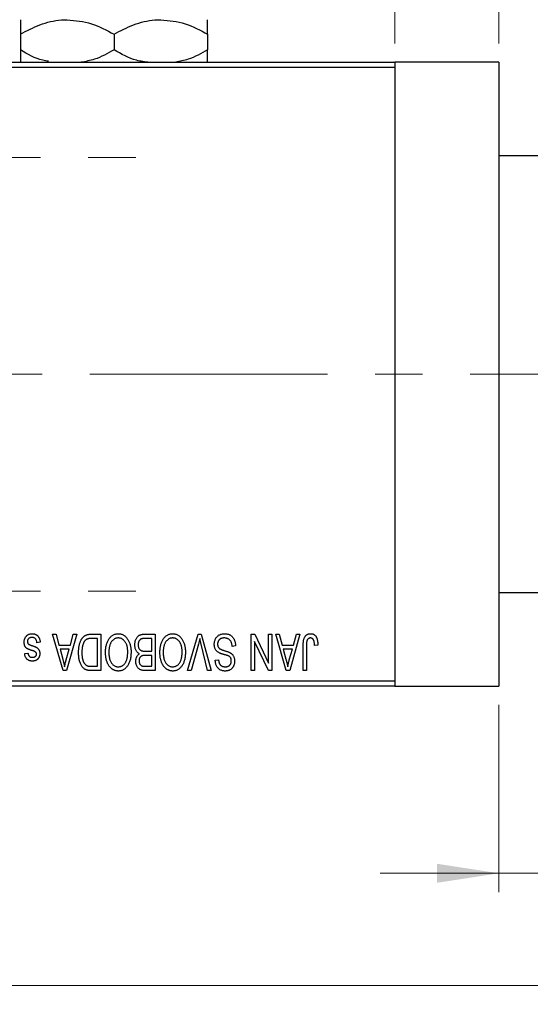
# Model space of a CAD drawing. Units: millimetres. Extents: x 15 to 436, y 5 to 292.
# Drawn here: x 223 to 250, y 200 to 252 of the extents above; entities that cross this region are included whole.
import ezdxf

# ---------------------------------------------------------------- set-up
doc = ezdxf.new("R2010")
doc.units = ezdxf.units.MM
doc.linetypes.add('CENTERX2', pattern=[20.32, 12.7, -2.54, 2.54, -2.54])
doc.styles.add('SLDTEXTSTYLE0', font='TXT', dxfattribs={"width": 0.75})
doc.dimstyles.new('SLDDIMSTYLE0', dxfattribs={"dimtxt": 3.5, "dimasz": 3.302, "dimexe": 0, "dimexo": 0.0625, "dimgap": 0.875, "dimtad": 1, "dimdec": 0, "dimlfac": 1.8, "dimrnd": 1e-09, "dimzin": 12, "dimdsep": 46, "dimtxsty": 'SLDTEXTSTYLE0', "dimsah": 1, "dimcen": 0.09, "dimadec": 0, "dimazin": 3, "dimtfac": 1, "dimtdec": 0, "dimtmove": 0, "dimatfit": 0, "dimfxl": 1, "dimfrac": 2, "dimtolj": 1, "dimtzin": 12, "dimarcsym": 0})
doc.dimstyles.new('SLDDIMSTYLE1', dxfattribs={"dimtxt": 3.5, "dimasz": 3.302, "dimexe": 0, "dimexo": 0.0625, "dimgap": 0.875, "dimtad": 1, "dimdec": 0, "dimlfac": 1.8, "dimrnd": 1e-09, "dimzin": 12, "dimdsep": 46, "dimtxsty": 'SLDTEXTSTYLE0', "dimsah": 1, "dimcen": 0.09, "dimadec": 0, "dimazin": 3, "dimtfac": 1, "dimtdec": 0, "dimtofl": 0, "dimtmove": 0, "dimatfit": 3, "dimfxl": 1, "dimfrac": 2, "dimtolj": 1, "dimtzin": 12, "dimarcsym": 0})

# ---------------------------------------------------------------- blocks, each defined once
blk = doc.blocks.new('_D')
at = {"color": 7, "linetype": 'Continuous', "lineweight": 0}
for p, q in [((262.607, 235.282), (262.607, 205.838)), ((248.718, 215.838), (248.718, 205.838)), ((248.718, 206.838), (242.368, 206.838)), ((248.718, 206.838), (262.607, 206.838)), ((262.607, 206.838), (268.957, 206.838))]:
    blk.add_line(p, q, dxfattribs=at)
at = {"color": 7, "linetype": 'Continuous', "lineweight": 18}
for points in [[(248.718, 206.838), (245.416, 207.346), (245.416, 206.33)], [(262.607, 206.838), (265.909, 206.33), (265.909, 207.346)]]:
    blk.add_solid(points, dxfattribs=at)
at = {"color": 7, "linetype": 'Continuous', "lineweight": 18, "insert": (253.076, 211.35), "char_height": 3.5, "attachment_point": 1, "style": 'SLDTEXTSTYLE0'}
blk.add_mtext('25', dxfattribs=at)
blk = doc.blocks.new('_D_1')
at = {"color": 7, "linetype": 'Continuous', "lineweight": 0}
for p, q in [((219.273, 251.171), (219.273, 265.06)), ((243.162, 251.171), (243.162, 265.06)), ((219.273, 264.06), (243.162, 264.06))]:
    blk.add_line(p, q, dxfattribs=at)
at = {"color": 7, "linetype": 'Continuous', "lineweight": 18}
for points in [[(219.273, 264.06), (222.575, 263.552), (222.575, 264.568)], [(243.162, 264.06), (239.86, 264.568), (239.86, 263.552)]]:
    blk.add_solid(points, dxfattribs=at)
at = {"color": 7, "linetype": 'Continuous', "lineweight": 18, "insert": (228.632, 268.572), "char_height": 3.5, "attachment_point": 1, "style": 'SLDTEXTSTYLE0'}
blk.add_mtext('43', dxfattribs=at)
blk = doc.blocks.new('_D_2')
at = {"color": 7, "linetype": 'Continuous', "lineweight": 0}
for p, q in [((262.607, 235.282), (262.607, 199.838)), ((72.607, 215.838), (72.607, 199.838)), ((262.607, 200.838), (72.607, 200.838))]:
    blk.add_line(p, q, dxfattribs=at)
at = {"color": 7, "linetype": 'Continuous', "lineweight": 18}
for points in [[(72.607, 200.838), (75.909, 200.33), (75.909, 201.346)], [(262.607, 200.838), (259.305, 201.346), (259.305, 200.33)]]:
    blk.add_solid(points, dxfattribs=at)
at = {"color": 7, "linetype": 'Continuous', "lineweight": 18, "insert": (163.727, 205.35), "char_height": 3.5, "attachment_point": 1, "style": 'SLDTEXTSTYLE0'}
blk.add_mtext('342', dxfattribs=at)
blk = doc.blocks.new('_D_4')
at = {"color": 7, "linetype": 'Continuous', "lineweight": 0}
for p, q in [((243.162, 251.171), (243.162, 265.06)), ((248.718, 251.171), (248.718, 265.06)), ((243.162, 264.06), (236.812, 264.06)), ((248.718, 264.06), (243.162, 264.06)), ((248.718, 264.06), (261.533, 264.06))]:
    blk.add_line(p, q, dxfattribs=at)
at = {"color": 7, "linetype": 'Continuous', "lineweight": 18}
for points in [[(243.162, 264.06), (239.86, 264.568), (239.86, 263.552)], [(248.718, 264.06), (252.02, 263.552), (252.02, 264.568)]]:
    blk.add_solid(points, dxfattribs=at)
at = {"color": 7, "linetype": 'Continuous', "lineweight": 18, "insert": (256.361, 268.572), "char_height": 3.5, "attachment_point": 1, "style": 'SLDTEXTSTYLE0'}
blk.add_mtext('10', dxfattribs=at)
blk = doc.blocks.new('_D_7')
at = {"color": 7, "linetype": 'Continuous', "lineweight": 0}
for p, q in [((248.718, 251.171), (248.718, 271.06)), ((255.384, 245.893), (255.384, 271.06)), ((248.718, 270.06), (242.368, 270.06)), ((255.384, 270.06), (248.718, 270.06)), ((255.384, 270.06), (268.2, 270.06))]:
    blk.add_line(p, q, dxfattribs=at)
at = {"color": 7, "linetype": 'Continuous', "lineweight": 18}
for points in [[(248.718, 270.06), (245.416, 270.568), (245.416, 269.552)], [(255.384, 270.06), (258.686, 269.552), (258.686, 270.568)]]:
    blk.add_solid(points, dxfattribs=at)
at = {"color": 7, "linetype": 'Continuous', "lineweight": 18, "insert": (263.027, 274.572), "char_height": 3.5, "attachment_point": 1, "style": 'SLDTEXTSTYLE0'}
blk.add_mtext('12', dxfattribs=at)

msp = doc.modelspace()

# ---------------------------------------------------------------- linework, layer by layer
at = {"color": 7, "linetype": 'Continuous', "lineweight": 25}
for p, q in [((223.1622, 251.6754), (223.1622, 250.8335)), ((228.1622, 251.6754), (228.1622, 250.8335)), ((233.1622, 251.6754), (233.1622, 250.8335)), ((219.2733, 250.1711), (243.1622, 250.1711)), ((248.7178, 250.1711), (243.1622, 250.1711)), ((243.1622, 250.1711), (243.1622, 249.8933)), ((248.7178, 250.1711), (248.7178, 216.8378)), ((243.1622, 249.8933), (219.2733, 249.8933)), ((243.1622, 249.8933), (243.1622, 217.1156)), ((255.1067, 245.1711), (248.7178, 245.1711)), ((248.7178, 221.8378), (255.1067, 221.8378)), ((224.8794, 219.6156), (225.0644, 219.6156)), ((225.4436, 217.6711), (224.8794, 219.6156)), ((225.0644, 219.6156), (225.2175, 219.0347)), ((226.1673, 219.6156), (225.6295, 217.6711)), ((225.8291, 219.0347), (225.9818, 219.6156)), ((225.9818, 219.6156), (226.1673, 219.6156)), ((226.9371, 219.6156), (227.4552, 219.6156)), ((227.4552, 219.6156), (227.4552, 217.6711)), ((229.8115, 219.6156), (230.3592, 219.6156)), ((230.3592, 219.6156), (230.3592, 217.6711)), ((232.0933, 217.6711), (232.6485, 219.6156)), ((232.6485, 219.6156), (232.8213, 219.6156)), ((232.8213, 219.6156), (233.3453, 217.6711)), ((235.4855, 219.6156), (235.6752, 219.6156)), ((235.4855, 217.6711), (235.4855, 219.6156)), ((235.6752, 219.6156), (236.4198, 218.0594)), ((236.4198, 218.0594), (236.4198, 219.6156)), ((236.4198, 219.6156), (236.5966, 219.6156)), ((236.5966, 219.6156), (236.5966, 217.6711)), ((236.7986, 219.6156), (236.9836, 219.6156)), ((237.3628, 217.6711), (236.7986, 219.6156)), ((236.9836, 219.6156), (237.1367, 219.0347)), ((238.0865, 219.6156), (237.5487, 217.6711)), ((237.7483, 219.0347), (237.901, 219.6156)), ((237.901, 219.6156), (238.0865, 219.6156)), ((224.2228, 219.1863), (224.0461, 219.161)), ((225.2175, 219.0347), (225.8291, 219.0347)), ((227.2784, 219.3883), (226.9604, 219.3883)), ((227.2784, 217.8984), (227.2784, 219.3883)), ((230.1824, 219.3883), (229.8076, 219.3883)), ((230.1824, 218.7065), (230.1824, 219.3883)), ((232.6686, 219.0817), (232.2784, 217.6711)), ((233.1622, 217.6711), (232.8154, 219.0817)), ((234.6521, 218.9842), (234.4754, 218.959)), ((235.6622, 219.2301), (235.6622, 217.6711)), ((236.408, 217.6711), (235.6622, 219.2301)), ((237.1367, 219.0347), (237.7483, 219.0347)), ((238.2632, 217.6711), (238.2632, 218.991)), ((238.44, 219.0063), (238.44, 217.6711)), ((239.0461, 219.0347), (238.8693, 219.0095)), ((223.3895, 218.5802), (223.5663, 218.6055)), ((225.2775, 218.8075), (225.4239, 218.2732)), ((225.7695, 218.8075), (225.2775, 218.8075)), ((225.6046, 218.2417), (225.7695, 218.8075)), ((229.8336, 218.7065), (230.1824, 218.7065)), ((230.1824, 218.4792), (229.8506, 218.4792)), ((230.1824, 217.8984), (230.1824, 218.4792)), ((237.1967, 218.8075), (237.3431, 218.2732)), ((237.6887, 218.8075), (237.1967, 218.8075)), ((237.5238, 218.2417), (237.6887, 218.8075)), ((226.9655, 217.8984), (227.2784, 217.8984)), ((229.8747, 217.8984), (230.1824, 217.8984)), ((233.5663, 218.2267), (233.743, 218.2519)), ((225.6295, 217.6711), (225.4436, 217.6711)), ((227.4552, 217.6711), (226.9596, 217.6711)), ((230.3592, 217.6711), (229.8099, 217.6711)), ((232.2784, 217.6711), (232.0933, 217.6711)), ((233.3453, 217.6711), (233.1622, 217.6711)), ((235.6622, 217.6711), (235.4855, 217.6711)), ((236.5966, 217.6711), (236.408, 217.6711)), ((237.5487, 217.6711), (237.3628, 217.6711)), ((238.44, 217.6711), (238.2632, 217.6711)), ((219.2733, 217.1156), (243.1622, 217.1156)), ((243.1622, 216.8378), (219.2733, 216.8378)), ((243.1622, 217.1156), (243.1622, 216.8378)), ((243.1622, 216.8378), (248.7178, 216.8378))]:
    msp.add_line(p, q, dxfattribs=at)
at = {"color": 7, "linetype": 'CENTERX2', "lineweight": 18}
for p, q in [((64.2178, 245.0878), (229.3289, 245.0878)), ((259.8844, 233.5044), (112.2733, 233.5044)), ((64.2178, 221.9211), (229.3289, 221.9211))]:
    msp.add_line(p, q, dxfattribs=at)
at = {"color": 7, "linetype": 'Continuous', "lineweight": 25}
for points, knots in [([(223.1622, 251.6754), (223.5045, 251.8561), (224.2008, 252.2236), (225.0641, 252.433), (225.5575, 252.4461), (225.6622, 252.4489)], [0, 0, 0, 0, 0.4323849, 0.8795535, 1, 1, 1, 1]), ([(223.1622, 252.4489), (223.1622, 252.4488), (223.1622, 252.447), (223.1622, 252.3482), (223.1622, 252.0441), (223.1622, 251.7788), (223.1622, 251.6754)], [0, 0, 0, 0, 0.0238687, 0.3850318, 0.7603059, 1, 1, 1, 1]), ([(225.6622, 252.4489), (226.1021, 252.4042), (226.9748, 252.3154), (227.7685, 251.8876), (228.1622, 251.6754)], [0, 0, 0, 0, 0.5039997, 1, 1, 1, 1]), ([(228.1622, 251.6754), (228.5045, 251.8561), (229.2008, 252.2236), (230.0641, 252.433), (230.5575, 252.4461), (230.6622, 252.4489)], [0, 0, 0, 0, 0.4323849, 0.8795535, 1, 1, 1, 1]), ([(230.6622, 252.4489), (231.1021, 252.4042), (231.9748, 252.3154), (232.7685, 251.8876), (233.1622, 251.6754)], [0, 0, 0, 0, 0.5039997, 1, 1, 1, 1]), ([(233.1622, 251.6754), (233.1622, 251.7992), (233.1622, 252.0716), (233.1622, 252.3786), (233.1622, 252.4252), (233.1622, 252.4489)], [0, 0, 0, 0, 0.29070237, 0.63973585, 1, 1, 1, 1]), ([(224.6556, 250.2307), (224.5574, 250.2448), (224.0305, 250.3208), (223.5518, 250.6035), (223.1622, 250.8335)], [0, 0, 0, 0, 0.1863314, 1, 1, 1, 1]), ([(223.1622, 250.8335), (223.1622, 250.7126), (223.1622, 250.4466), (223.1622, 250.2099), (223.1622, 250.1724), (223.1622, 250.1711)], [0, 0, 0, 0, 0.445585, 0.9805792, 1, 1, 1, 1]), ([(228.1622, 250.8335), (227.8213, 250.6429), (227.2594, 250.3288), (226.6447, 250.2156), (226.4029, 250.1711)], [0, 0, 0, 0, 0.6066593, 1, 1, 1, 1]), ([(230.049, 250.164), (229.8178, 250.1922), (229.1557, 250.2732), (228.5539, 250.6126), (228.1622, 250.8335)], [0, 0, 0, 0, 0.3492255, 1, 1, 1, 1]), ([(233.1622, 250.8335), (232.8215, 250.6422), (232.2763, 250.3361), (231.6799, 250.225), (231.4561, 250.1833)], [0, 0, 0, 0, 0.6249005, 1, 1, 1, 1]), ([(233.1622, 250.1711), (233.1622, 250.1771), (233.1622, 250.2242), (233.1622, 250.4723), (233.1622, 250.7322), (233.1622, 250.8335)], [0, 0, 0, 0, 0.0822773, 0.6423022, 1, 1, 1, 1]), ([(223.3642, 219.1839), (223.3647, 219.2005), (223.3656, 219.2331), (223.3705, 219.2808), (223.3797, 219.326), (223.3923, 219.3686), (223.4081, 219.4091), (223.4278, 219.4469), (223.4513, 219.4823), (223.4781, 219.515), (223.508, 219.5446), (223.5409, 219.5703), (223.5763, 219.5923), (223.6143, 219.61), (223.6549, 219.624), (223.6982, 219.6337), (223.744, 219.6397), (223.7755, 219.6404), (223.7916, 219.6408)], [0, 0, 0, 0, 0.0704753, 0.13849, 0.203487, 0.2664408, 0.3271541, 0.3876484, 0.4473266, 0.5072946, 0.5669701, 0.6258897, 0.6843624, 0.7436177, 0.803887, 0.8663876, 0.9317584, 1, 1, 1, 1]), ([(223.7793, 219.4388), (223.7614, 219.4381), (223.7272, 219.4367), (223.6789, 219.4252), (223.6368, 219.4059), (223.6021, 219.3781), (223.5747, 219.3448), (223.5549, 219.3068), (223.5432, 219.2644), (223.5417, 219.2347), (223.541, 219.2194)], [0, 0, 0, 0, 0.1472807, 0.2806153, 0.4047813, 0.5247085, 0.6421144, 0.7566027, 0.8742518, 1, 1, 1, 1]), ([(224.0461, 219.161), (224.043, 219.1831), (224.0372, 219.2249), (224.0194, 219.2825), (223.9951, 219.3313), (223.9633, 219.3709), (223.9254, 219.4015), (223.8819, 219.4238), (223.8322, 219.4364), (223.7974, 219.438), (223.7793, 219.4388)], [0, 0, 0, 0, 0.1555424, 0.2941248, 0.4190131, 0.5346399, 0.6456767, 0.7570058, 0.8737509, 1, 1, 1, 1]), ([(223.7916, 219.6408), (223.8067, 219.6406), (223.8362, 219.6402), (223.8792, 219.6342), (223.9199, 219.626), (223.9579, 219.613), (223.9939, 219.5974), (224.0269, 219.5775), (224.0579, 219.5544), (224.0861, 219.5275), (224.1121, 219.4972), (224.1351, 219.4631), (224.1565, 219.4259), (224.1741, 219.3846), (224.1907, 219.3402), (224.2037, 219.2921), (224.215, 219.2405), (224.2202, 219.2047), (224.2228, 219.1863)], [0, 0, 0, 0, 0.0650583, 0.1266305, 0.1861785, 0.2433912, 0.2990749, 0.3543437, 0.4088467, 0.4648396, 0.5213807, 0.580346, 0.6413576, 0.7056523, 0.7730847, 0.8446899, 0.9198751, 1, 1, 1, 1]), ([(226.2683, 218.6327), (226.2684, 218.6596), (226.2687, 218.7127), (226.2734, 218.7906), (226.2799, 218.8655), (226.2893, 218.9371), (226.3016, 219.0057), (226.3164, 219.0711), (226.3342, 219.1334), (226.3547, 219.1923), (226.377, 219.2478), (226.4011, 219.2992), (226.4268, 219.3464), (226.4539, 219.3895), (226.4827, 219.4284), (226.5133, 219.4627), (226.5448, 219.4936), (226.5787, 219.5197), (226.6147, 219.5425), (226.653, 219.5622), (226.6939, 219.5789), (226.7375, 219.5922), (226.7836, 219.6029), (226.8324, 219.6103), (226.8839, 219.6146), (226.9191, 219.6152), (226.9371, 219.6156)], [0, 0, 0, 0, 0.0600147, 0.1180632, 0.1736112, 0.2273481, 0.2787958, 0.3286447, 0.3764528, 0.4229248, 0.4674438, 0.5094789, 0.5491707, 0.5869331, 0.622704, 0.6567129, 0.6892157, 0.7207171, 0.7519014, 0.7838458, 0.8164066, 0.8501091, 0.8852579, 0.9216898, 0.9598798, 1, 1, 1, 1]), ([(227.8833, 219.3437), (227.8995, 219.3672), (227.931, 219.4131), (227.9855, 219.4736), (228.0432, 219.5256), (228.1052, 219.5678), (228.171, 219.6005), (228.2404, 219.624), (228.3137, 219.6381), (228.3639, 219.6399), (228.3895, 219.6408)], [0, 0, 0, 0, 0.1394697, 0.271444, 0.397067, 0.5182664, 0.6366687, 0.7547356, 0.8750957, 1, 1, 1, 1]), ([(228.3907, 219.4135), (228.3731, 219.4129), (228.3385, 219.4117), (228.2875, 219.4024), (228.2388, 219.3869), (228.192, 219.3656), (228.1483, 219.3369), (228.106, 219.3032), (228.0661, 219.2631), (228.0286, 219.2169), (227.9947, 219.1648), (227.9651, 219.1067), (227.9398, 219.0429), (227.9194, 218.9733), (227.9038, 218.8979), (227.8924, 218.8168), (227.8858, 218.73), (227.8849, 218.6702), (227.8844, 218.6394)], [0, 0, 0, 0, 0.050918, 0.1006168, 0.1499277, 0.1991718, 0.249526, 0.3014494, 0.3560342, 0.4136289, 0.4738344, 0.5365596, 0.602769, 0.6729018, 0.7471022, 0.8262232, 0.9105472, 1, 1, 1, 1]), ([(228.3895, 219.6408), (228.4152, 219.6399), (228.4657, 219.6382), (228.5395, 219.6237), (228.6092, 219.5992), (228.6754, 219.566), (228.7373, 219.5223), (228.7952, 219.4693), (228.8493, 219.4069), (228.8807, 219.36), (228.8969, 219.3358)], [0, 0, 0, 0, 0.1242933, 0.2441976, 0.3621021, 0.4804623, 0.6015356, 0.7271827, 0.8593297, 1, 1, 1, 1]), ([(228.8945, 218.6721), (228.8941, 218.7007), (228.8932, 218.7563), (228.8865, 218.8372), (228.8752, 218.9132), (228.859, 218.9841), (228.8386, 219.0504), (228.8134, 219.1118), (228.7834, 219.168), (228.749, 219.2191), (228.7113, 219.2644), (228.6718, 219.3046), (228.6296, 219.3376), (228.5861, 219.3659), (228.54, 219.3873), (228.4919, 219.4022), (228.442, 219.4117), (228.408, 219.4129), (228.3907, 219.4135)], [0, 0, 0, 0, 0.0857831, 0.1670694, 0.2438012, 0.3163671, 0.3854844, 0.4517505, 0.515395, 0.5768805, 0.6363811, 0.6922655, 0.7457104, 0.7972333, 0.8477956, 0.8979127, 0.9481373, 1, 1, 1, 1]), ([(229.2733, 219.0446), (229.274, 219.0736), (229.2753, 219.1299), (229.2879, 219.2115), (229.3082, 219.2877), (229.3365, 219.3578), (229.3713, 219.4208), (229.4126, 219.4749), (229.4591, 219.5203), (229.503, 219.5503), (229.5413, 219.5692), (229.5723, 219.5819), (229.6062, 219.592), (229.6423, 219.6007), (229.681, 219.6075), (229.7223, 219.6119), (229.7661, 219.6154), (229.7961, 219.6155), (229.8115, 219.6156)], [0, 0, 0, 0, 0.0968193, 0.1879688, 0.2754195, 0.3598337, 0.4399412, 0.5152098, 0.5867202, 0.6563463, 0.6917362, 0.7292083, 0.7682863, 0.809873, 0.8531674, 0.8996294, 0.9485553, 1, 1, 1, 1]), ([(230.7873, 219.3437), (230.8035, 219.3672), (230.835, 219.4131), (230.8896, 219.4736), (230.9473, 219.5256), (231.0093, 219.5678), (231.075, 219.6005), (231.1444, 219.624), (231.2177, 219.6381), (231.268, 219.6399), (231.2935, 219.6408)], [0, 0, 0, 0, 0.1394697, 0.271444, 0.397067, 0.5182664, 0.6366687, 0.7547356, 0.8750957, 1, 1, 1, 1]), ([(231.2947, 219.4135), (231.2772, 219.4129), (231.2425, 219.4117), (231.1916, 219.4024), (231.1429, 219.3869), (231.0961, 219.3656), (231.0523, 219.3369), (231.01, 219.3032), (230.9702, 219.2631), (230.9327, 219.2169), (230.8988, 219.1648), (230.8691, 219.1067), (230.8438, 219.0429), (230.8235, 218.9733), (230.8079, 218.8979), (230.7965, 218.8168), (230.7899, 218.73), (230.789, 218.6702), (230.7885, 218.6394)], [0, 0, 0, 0, 0.050918, 0.1006168, 0.1499277, 0.1991718, 0.249526, 0.3014494, 0.3560342, 0.4136289, 0.4738344, 0.5365596, 0.602769, 0.6729018, 0.7471022, 0.8262232, 0.9105472, 1, 1, 1, 1]), ([(231.2935, 219.6408), (231.3192, 219.6399), (231.3698, 219.6382), (231.4436, 219.6237), (231.5132, 219.5992), (231.5794, 219.566), (231.6413, 219.5223), (231.6992, 219.4693), (231.7533, 219.4069), (231.7847, 219.36), (231.801, 219.3358)], [0, 0, 0, 0, 0.1242933, 0.2441976, 0.3621021, 0.4804623, 0.6015356, 0.7271827, 0.8593297, 1, 1, 1, 1]), ([(231.7986, 218.6721), (231.7981, 218.7007), (231.7972, 218.7563), (231.7905, 218.8372), (231.7793, 218.9132), (231.763, 218.9841), (231.7427, 219.0504), (231.7175, 219.1118), (231.6874, 219.168), (231.653, 219.2191), (231.6153, 219.2644), (231.5759, 219.3046), (231.5336, 219.3376), (231.4901, 219.3659), (231.444, 219.3873), (231.3959, 219.4022), (231.346, 219.4117), (231.312, 219.4129), (231.2947, 219.4135)], [0, 0, 0, 0, 0.0857831, 0.1670694, 0.2438012, 0.3163671, 0.3854844, 0.4517505, 0.515395, 0.5768805, 0.6363811, 0.6922655, 0.7457104, 0.7972333, 0.8477956, 0.8979127, 0.9481373, 1, 1, 1, 1]), ([(233.5158, 219.077), (233.5166, 219.1032), (233.5182, 219.1549), (233.5314, 219.2307), (233.5538, 219.3026), (233.584, 219.3705), (233.622, 219.4326), (233.6668, 219.4876), (233.7181, 219.5345), (233.7757, 219.5735), (233.8397, 219.6042), (233.9102, 219.6252), (233.9864, 219.6386), (234.0393, 219.64), (234.0666, 219.6408)], [0, 0, 0, 0, 0.08866193, 0.17488873, 0.25917381, 0.34300687, 0.4254834, 0.5048292, 0.5819746, 0.65982987, 0.7392218, 0.82111923, 0.90778442, 1, 1, 1, 1]), ([(234.0508, 219.4135), (234.037, 219.4132), (234.0102, 219.4126), (233.9711, 219.4081), (233.9343, 219.4013), (233.8999, 219.3909), (233.8678, 219.378), (233.8382, 219.362), (233.811, 219.343), (233.7861, 219.3213), (233.764, 219.2973), (233.745, 219.2714), (233.7285, 219.2441), (233.7157, 219.2145), (233.7048, 219.1836), (233.6979, 219.1507), (233.6934, 219.1163), (233.6928, 219.0926), (233.6925, 219.0805)], [0, 0, 0, 0, 0.0750222, 0.1454316, 0.2130639, 0.2778946, 0.3403423, 0.4004015, 0.460414, 0.5201242, 0.5792467, 0.6369378, 0.6942433, 0.7520932, 0.8117009, 0.8716411, 0.9342518, 1, 1, 1, 1]), ([(234.4754, 218.959), (234.4726, 218.9847), (234.4674, 219.0334), (234.4539, 219.1017), (234.4351, 219.1609), (234.4114, 219.2119), (234.383, 219.2565), (234.3485, 219.2952), (234.3092, 219.33), (234.2645, 219.3594), (234.2158, 219.3835), (234.1636, 219.4011), (234.1082, 219.4115), (234.0702, 219.4128), (234.0508, 219.4135)], [0, 0, 0, 0, 0.1115387, 0.2111859, 0.3000556, 0.3790407, 0.4533673, 0.5273876, 0.6022091, 0.6792044, 0.7576573, 0.8361102, 0.9163904, 1, 1, 1, 1]), ([(234.0666, 219.6408), (234.0882, 219.6403), (234.1304, 219.6393), (234.1918, 219.6309), (234.2499, 219.6171), (234.3046, 219.5977), (234.3563, 219.5729), (234.4042, 219.5418), (234.4488, 219.5056), (234.4897, 219.4641), (234.5268, 219.418), (234.5594, 219.3677), (234.5865, 219.3131), (234.6095, 219.2549), (234.6275, 219.1928), (234.6411, 219.1269), (234.6492, 219.0569), (234.6511, 219.0089), (234.6521, 218.9842)], [0, 0, 0, 0, 0.0654269, 0.1277715, 0.1876133, 0.245982, 0.3035616, 0.3609421, 0.4184609, 0.4773661, 0.5371866, 0.5974411, 0.6585815, 0.7215688, 0.7867768, 0.8543149, 0.9253587, 1, 1, 1, 1]), ([(238.2632, 218.991), (238.2635, 219.0196), (238.2639, 219.0748), (238.2693, 219.1542), (238.2768, 219.2271), (238.288, 219.2934), (238.3031, 219.3531), (238.3206, 219.4065), (238.3418, 219.4533), (238.3664, 219.4939), (238.3945, 219.5285), (238.4249, 219.5587), (238.458, 219.5845), (238.4942, 219.6048), (238.5327, 219.6213), (238.574, 219.6326), (238.618, 219.6395), (238.6482, 219.6404), (238.6637, 219.6408)], [0, 0, 0, 0, 0.0994432, 0.1913077, 0.2757215, 0.3534769, 0.424493, 0.4889624, 0.5481481, 0.6021994, 0.6531279, 0.7024716, 0.7502735, 0.7980754, 0.8461053, 0.8953476, 0.9461125, 1, 1, 1, 1]), ([(238.6554, 219.4135), (238.6444, 219.4129), (238.6226, 219.4118), (238.5908, 219.4044), (238.5617, 219.3903), (238.5346, 219.3724), (238.5106, 219.3505), (238.4911, 219.3251), (238.4752, 219.2973), (238.4686, 219.277), (238.4653, 219.2668)], [0, 0, 0, 0, 0.1289478, 0.2532474, 0.3764406, 0.5033026, 0.6299799, 0.752076, 0.8746598, 1, 1, 1, 1]), ([(238.8693, 219.0095), (238.8687, 219.028), (238.8675, 219.0638), (238.863, 219.1149), (238.8575, 219.1616), (238.8511, 219.2039), (238.8425, 219.2415), (238.8322, 219.2744), (238.8211, 219.303), (238.8077, 219.3271), (238.7934, 219.3477), (238.7774, 219.3651), (238.7605, 219.3802), (238.7422, 219.3928), (238.7222, 219.4017), (238.7011, 219.4084), (238.6788, 219.4131), (238.6634, 219.4134), (238.6554, 219.4135)], [0, 0, 0, 0, 0.1092372, 0.2102209, 0.3021973, 0.3860574, 0.4615364, 0.5288594, 0.5889404, 0.6419432, 0.6902629, 0.7362901, 0.7807077, 0.8236438, 0.8662436, 0.909326, 0.9535001, 1, 1, 1, 1]), ([(238.6637, 219.6408), (238.6787, 219.6405), (238.708, 219.64), (238.7503, 219.6329), (238.7898, 219.6225), (238.8261, 219.6073), (238.8596, 219.5879), (238.89, 219.564), (238.9179, 219.5362), (238.933, 219.5145), (238.9407, 219.5035)], [0, 0, 0, 0, 0.1393215, 0.2716012, 0.3968895, 0.5172935, 0.6360268, 0.7552113, 0.8752185, 1, 1, 1, 1]), ([(238.9407, 219.5035), (238.9493, 219.4899), (238.9671, 219.4618), (238.9879, 219.4147), (239.0062, 219.3634), (239.0206, 219.3069), (239.0319, 219.2457), (239.04, 219.1797), (239.0454, 219.1089), (239.0458, 219.06), (239.0461, 219.0347)], [0, 0, 0, 0, 0.0991999, 0.2043291, 0.3160442, 0.434923, 0.5626713, 0.6990278, 0.8444222, 1, 1, 1, 1]), ([(223.762, 218.7483), (223.7445, 218.7541), (223.711, 218.7653), (223.6637, 218.7822), (223.6213, 218.7985), (223.5839, 218.8135), (223.5519, 218.8285), (223.5245, 218.8413), (223.5028, 218.8546), (223.4799, 218.8701), (223.4569, 218.8924), (223.4332, 218.9223), (223.412, 218.956), (223.3948, 218.9942), (223.3809, 219.0362), (223.3713, 219.0821), (223.3653, 219.1318), (223.3646, 219.1661), (223.3642, 219.1839)], [0, 0, 0, 0, 0.08487963, 0.16193971, 0.23121023, 0.29329141, 0.34712493, 0.39362642, 0.4324011, 0.46409703, 0.52054838, 0.57861136, 0.6391668, 0.70300674, 0.77048946, 0.84222475, 0.91833282, 1, 1, 1, 1]), ([(223.541, 219.2194), (223.5414, 219.2063), (223.5422, 219.1814), (223.5512, 219.1465), (223.5653, 219.1158), (223.5794, 219.0993), (223.5864, 219.0912)], [0, 0, 0, 0, 0.28084, 0.5347733, 0.7701835, 1, 1, 1, 1]), ([(223.5864, 219.0912), (223.5895, 219.0885), (223.5966, 219.0822), (223.61, 219.074), (223.6266, 219.0649), (223.6466, 219.0553), (223.6702, 219.0458), (223.6971, 219.0349), (223.7275, 219.024), (223.7491, 219.0168), (223.7604, 219.013)], [0, 0, 0, 0, 0.0642898, 0.1476271, 0.2461687, 0.3603015, 0.4940629, 0.6446252, 0.8132322, 1, 1, 1, 1]), ([(223.7604, 219.013), (223.7768, 219.0074), (223.8085, 218.9966), (223.8538, 218.9805), (223.895, 218.9651), (223.9321, 218.9502), (223.9651, 218.9357), (223.994, 218.9218), (224.019, 218.9091), (224.0463, 218.8922), (224.0761, 218.8698), (224.1077, 218.8393), (224.1346, 218.8042), (224.1571, 218.7653), (224.1753, 218.7231), (224.1885, 218.6777), (224.1958, 218.6294), (224.197, 218.5963), (224.1976, 218.5794)], [0, 0, 0, 0, 0.0775406, 0.1491572, 0.2143107, 0.273785, 0.3276266, 0.3751148, 0.4168327, 0.4526482, 0.5179942, 0.5827052, 0.6479405, 0.7144426, 0.7827618, 0.8523782, 0.9248046, 1, 1, 1, 1]), ([(226.5157, 219.105), (226.51, 219.0881), (226.4984, 219.0539), (226.4843, 219.0005), (226.4721, 218.9448), (226.4623, 218.8864), (226.4544, 218.8259), (226.4489, 218.7627), (226.4458, 218.6972), (226.4453, 218.6525), (226.4451, 218.6299)], [0, 0, 0, 0, 0.11092827, 0.22438029, 0.34322303, 0.46514533, 0.59212288, 0.72263428, 0.85934058, 1, 1, 1, 1]), ([(226.9604, 219.3883), (226.9448, 219.388), (226.9147, 219.3876), (226.8708, 219.3843), (226.8298, 219.3795), (226.7917, 219.3719), (226.7566, 219.3625), (226.7243, 219.3512), (226.695, 219.3372), (226.6682, 219.3214), (226.6439, 219.3029), (226.6212, 219.2822), (226.6, 219.259), (226.5803, 219.2331), (226.5615, 219.205), (226.5446, 219.1741), (226.5293, 219.1405), (226.5203, 219.117), (226.5157, 219.105)], [0, 0, 0, 0, 0.0813359, 0.1580204, 0.2302408, 0.2976741, 0.3611915, 0.4204751, 0.4768817, 0.5306508, 0.5832955, 0.6364607, 0.691573, 0.7480804, 0.8067522, 0.8681253, 0.9325667, 1, 1, 1, 1]), ([(227.7077, 218.6453), (227.7082, 218.6802), (227.7092, 218.7484), (227.7176, 218.8483), (227.7314, 218.9433), (227.75, 219.0335), (227.775, 219.1185), (227.8049, 219.1987), (227.8406, 219.2739), (227.8692, 219.3206), (227.8833, 219.3437)], [0, 0, 0, 0, 0.1432681, 0.2804712, 0.4115502, 0.537473, 0.6585546, 0.7751958, 0.8890505, 1, 1, 1, 1]), ([(228.8969, 219.3358), (228.911, 219.3124), (228.9392, 219.2655), (228.9742, 219.1905), (229.0041, 219.1124), (229.0293, 219.0308), (229.048, 218.9453), (229.0612, 218.8563), (229.0698, 218.7638), (229.0708, 218.701), (229.0713, 218.669)], [0, 0, 0, 0, 0.117432, 0.2349306, 0.3547353, 0.476423, 0.6014158, 0.7299591, 0.8626747, 1, 1, 1, 1]), ([(229.5148, 218.5676), (229.4968, 218.5769), (229.4606, 218.5958), (229.413, 218.6358), (229.3713, 218.6845), (229.336, 218.7419), (229.3075, 218.8073), (229.2878, 218.8803), (229.2752, 218.9601), (229.274, 219.0158), (229.2733, 219.0446)], [0, 0, 0, 0, 0.1075455, 0.2161485, 0.327534, 0.4466741, 0.5723517, 0.7049746, 0.8469542, 1, 1, 1, 1]), ([(229.6245, 219.3638), (229.6108, 219.3575), (229.5839, 219.345), (229.5487, 219.318), (229.5182, 219.2862), (229.4933, 219.2483), (229.4739, 219.2049), (229.4598, 219.1566), (229.4515, 219.103), (229.4506, 219.0657), (229.4501, 219.0462)], [0, 0, 0, 0, 0.1170149, 0.2294406, 0.3422188, 0.4587238, 0.579935, 0.7099407, 0.8485672, 1, 1, 1, 1]), ([(229.4501, 219.0462), (229.4506, 219.0281), (229.4516, 218.9933), (229.4595, 218.9432), (229.4729, 218.8974), (229.4915, 218.8561), (229.5147, 218.8197), (229.542, 218.7885), (229.5725, 218.7619), (229.6082, 218.7407), (229.6511, 218.7244), (229.7031, 218.7143), (229.7651, 218.7076), (229.8097, 218.7069), (229.8336, 218.7065)], [0, 0, 0, 0, 0.0915284, 0.1766506, 0.2566642, 0.3328121, 0.4057347, 0.4747782, 0.5424443, 0.610071, 0.6844174, 0.7737975, 0.8785, 1, 1, 1, 1]), ([(229.8076, 219.3883), (229.7882, 219.388), (229.7523, 219.3874), (229.7022, 219.3834), (229.6601, 219.3761), (229.6356, 219.3676), (229.6245, 219.3638)], [0, 0, 0, 0, 0.31249, 0.5812579, 0.8104818, 1, 1, 1, 1]), ([(230.6117, 218.6453), (230.6122, 218.6802), (230.6132, 218.7484), (230.6216, 218.8483), (230.6355, 218.9433), (230.654, 219.0335), (230.6791, 219.1185), (230.709, 219.1987), (230.7447, 219.2739), (230.7732, 219.3206), (230.7873, 219.3437)], [0, 0, 0, 0, 0.1432681, 0.2804712, 0.4115502, 0.537473, 0.6585546, 0.7751958, 0.8890505, 1, 1, 1, 1]), ([(231.801, 219.3358), (231.8151, 219.3124), (231.8433, 219.2655), (231.8782, 219.1905), (231.9081, 219.1124), (231.9333, 219.0308), (231.952, 218.9453), (231.9652, 218.8563), (231.9739, 218.7638), (231.9749, 218.701), (231.9754, 218.669)], [0, 0, 0, 0, 0.117432, 0.2349306, 0.3547353, 0.476423, 0.6014158, 0.7299591, 0.8626747, 1, 1, 1, 1]), ([(232.7456, 219.3883), (232.7339, 219.338), (232.71, 219.2353), (232.6826, 219.1336), (232.6686, 219.0817)], [0, 0, 0, 0, 0.49015647, 1, 1, 1, 1]), ([(232.8154, 219.0817), (232.8089, 219.1087), (232.7962, 219.1616), (232.7779, 219.2397), (232.7616, 219.315), (232.7508, 219.3642), (232.7456, 219.3883)], [0, 0, 0, 0, 0.2644828, 0.5195526, 0.7649478, 1, 1, 1, 1]), ([(233.7841, 218.6141), (233.7626, 218.6256), (233.7208, 218.6481), (233.6655, 218.6913), (233.6186, 218.7407), (233.5807, 218.7968), (233.5515, 218.8589), (233.5305, 218.9266), (233.5182, 219), (233.5166, 219.0507), (233.5158, 219.077)], [0, 0, 0, 0, 0.1284469, 0.2509512, 0.3695994, 0.487346, 0.6075091, 0.7314365, 0.8612953, 1, 1, 1, 1]), ([(233.6925, 219.0805), (233.6928, 219.0665), (233.6933, 219.0393), (233.7005, 218.9999), (233.7108, 218.9631), (233.726, 218.929), (233.746, 218.8982), (233.7699, 218.8696), (233.7986, 218.8444), (233.8263, 218.8256), (233.8528, 218.8117), (233.8779, 218.8004), (233.908, 218.7876), (233.9432, 218.7746), (233.9834, 218.7601), (234.0288, 218.7454), (234.0791, 218.7291), (234.1144, 218.7184), (234.1329, 218.7128)], [0, 0, 0, 0, 0.0665938, 0.1296301, 0.1904016, 0.2488308, 0.3069728, 0.3653075, 0.4257607, 0.4885937, 0.5248069, 0.5683298, 0.6200785, 0.6804535, 0.7477415, 0.823747, 0.908093, 1, 1, 1, 1]), ([(238.4653, 219.2668), (238.4613, 219.2506), (238.4524, 219.2151), (238.4454, 219.1551), (238.4407, 219.0844), (238.4402, 219.0336), (238.44, 219.0063)], [0, 0, 0, 0, 0.1897212, 0.4188043, 0.6886196, 1, 1, 1, 1]), ([(223.7991, 218.1762), (223.78, 218.1768), (223.7427, 218.1781), (223.6886, 218.1867), (223.6382, 218.2019), (223.5914, 218.2221), (223.5498, 218.2485), (223.5124, 218.2781), (223.4807, 218.3124), (223.4533, 218.3512), (223.4313, 218.3969), (223.4137, 218.4504), (223.399, 218.5124), (223.3928, 218.5567), (223.3895, 218.5802)], [0, 0, 0, 0, 0.0890223, 0.1734761, 0.2547393, 0.3337873, 0.4103332, 0.4835724, 0.5555749, 0.6273396, 0.703829, 0.7912583, 0.8895416, 1, 1, 1, 1]), ([(223.5663, 218.6055), (223.5686, 218.5876), (223.573, 218.5537), (223.5879, 218.5071), (223.6074, 218.4669), (223.6336, 218.4342), (223.6655, 218.4087), (223.7032, 218.3908), (223.7462, 218.3799), (223.7768, 218.3788), (223.7927, 218.3782)], [0, 0, 0, 0, 0.1502582, 0.2850603, 0.4068984, 0.5209873, 0.631988, 0.7454829, 0.8667104, 1, 1, 1, 1]), ([(223.964, 218.6678), (223.9605, 218.6701), (223.9523, 218.6754), (223.9376, 218.6832), (223.9185, 218.6918), (223.8952, 218.701), (223.868, 218.7119), (223.8364, 218.7232), (223.8005, 218.7353), (223.7753, 218.7438), (223.762, 218.7483)], [0, 0, 0, 0, 0.0577638, 0.1339096, 0.229503, 0.3448176, 0.4789606, 0.6330175, 0.8070638, 1, 1, 1, 1]), ([(223.7927, 218.3782), (223.8108, 218.3787), (223.8447, 218.3798), (223.8919, 218.3887), (223.9321, 218.4034), (223.9646, 218.4252), (223.9899, 218.4514), (224.0078, 218.4816), (224.0189, 218.515), (224.0202, 218.5386), (224.0208, 218.5506)], [0, 0, 0, 0, 0.16799166, 0.31515749, 0.44496736, 0.5641364, 0.67582789, 0.78121699, 0.88806058, 1, 1, 1, 1]), ([(224.1976, 218.5794), (224.1973, 218.5648), (224.1969, 218.5363), (224.1914, 218.4944), (224.1834, 218.4548), (224.1718, 218.4171), (224.1568, 218.3817), (224.1385, 218.3483), (224.1171, 218.3168), (224.0923, 218.2879), (224.0649, 218.2612), (224.0341, 218.2388), (224.0013, 218.2192), (223.9658, 218.2034), (223.9277, 218.1911), (223.8869, 218.1827), (223.8438, 218.1768), (223.8142, 218.1764), (223.7991, 218.1762)], [0, 0, 0, 0, 0.0684542, 0.1336602, 0.1972382, 0.2578651, 0.3180739, 0.3770977, 0.4360732, 0.495969, 0.5556869, 0.61473, 0.6741323, 0.7342685, 0.796442, 0.8613532, 0.9290822, 1, 1, 1, 1]), ([(224.0208, 218.5506), (224.0202, 218.5624), (224.019, 218.5852), (224.0077, 218.6174), (223.9899, 218.646), (223.9727, 218.6604), (223.964, 218.6678)], [0, 0, 0, 0, 0.26120185, 0.5049792, 0.74796834, 1, 1, 1, 1]), ([(226.6802, 217.707), (226.6596, 217.7157), (226.6182, 217.7332), (226.5612, 217.7718), (226.5089, 217.8198), (226.4607, 217.8769), (226.4175, 217.9431), (226.3793, 218.0174), (226.3457, 218.0993), (226.3178, 218.1895), (226.2952, 218.288), (226.28, 218.3953), (226.2698, 218.5111), (226.2688, 218.5912), (226.2683, 218.6327)], [0, 0, 0, 0, 0.062364, 0.1255008, 0.1911062, 0.2605142, 0.3340557, 0.411528, 0.4938221, 0.5812914, 0.6752318, 0.7759741, 0.8841188, 1, 1, 1, 1]), ([(226.4451, 218.6299), (226.4453, 218.6058), (226.4457, 218.559), (226.4493, 218.4907), (226.455, 218.4264), (226.4635, 218.3662), (226.4733, 218.3097), (226.4865, 218.2573), (226.5013, 218.2086), (226.5192, 218.1643), (226.5385, 218.1234), (226.5595, 218.0863), (226.5815, 218.0525), (226.6052, 218.0224), (226.6303, 217.9958), (226.6561, 217.9722), (226.684, 217.9528), (226.7037, 217.9423), (226.7134, 217.9371)], [0, 0, 0, 0, 0.0926501, 0.1803441, 0.2632061, 0.3408819, 0.4144577, 0.483826, 0.548511, 0.6100824, 0.6678222, 0.7224491, 0.7739764, 0.8229933, 0.8695487, 0.9143625, 0.9576166, 1, 1, 1, 1]), ([(228.3883, 217.6459), (228.3728, 217.6463), (228.3419, 217.6471), (228.2961, 217.6528), (228.2513, 217.6617), (228.2077, 217.675), (228.1649, 217.6914), (228.1235, 217.7121), (228.083, 217.7364), (228.0436, 217.7639), (228.0057, 217.7949), (227.9703, 217.8301), (227.936, 217.8678), (227.9047, 217.9096), (227.8745, 217.9541), (227.8469, 218.0022), (227.8213, 218.0535), (227.7977, 218.1082), (227.7763, 218.166), (227.7579, 218.2266), (227.7425, 218.29), (227.7301, 218.3559), (227.7195, 218.4244), (227.7126, 218.4956), (227.7088, 218.5696), (227.708, 218.6198), (227.7077, 218.6453)], [0, 0, 0, 0, 0.0346106, 0.0688508, 0.1026441, 0.1362986, 0.1702567, 0.2045933, 0.2394216, 0.2751926, 0.311626, 0.3485127, 0.3862829, 0.4249662, 0.4648734, 0.5058382, 0.548431, 0.5927975, 0.638415, 0.6855993, 0.7338596, 0.7836889, 0.8349554, 0.8882586, 0.9431367, 1, 1, 1, 1]), ([(227.8844, 218.6394), (227.8853, 218.5995), (227.8869, 218.5215), (227.9017, 218.408), (227.9241, 218.3006), (227.9478, 218.233), (227.9594, 218.1998)], [0, 0, 0, 0, 0.2669169, 0.5215207, 0.7647891, 1, 1, 1, 1]), ([(228.3871, 217.8731), (228.4052, 217.8737), (228.4407, 217.8749), (228.4927, 217.8843), (228.5424, 217.8992), (228.5893, 217.9213), (228.6341, 217.9487), (228.676, 217.9826), (228.7157, 218.0224), (228.7528, 218.0682), (228.7865, 218.1206), (228.8157, 218.1798), (228.84, 218.2457), (228.86, 218.3182), (228.8757, 218.3973), (228.8864, 218.483), (228.8932, 218.5754), (228.8941, 218.6391), (228.8945, 218.6721)], [0, 0, 0, 0, 0.0510701, 0.1005661, 0.1488297, 0.1976155, 0.24657, 0.2971331, 0.3497617, 0.4053241, 0.4637501, 0.5256609, 0.5916043, 0.6623011, 0.7382031, 0.819627, 0.9065661, 1, 1, 1, 1]), ([(229.0713, 218.669), (229.0707, 218.6291), (229.0695, 218.5515), (229.0605, 218.4387), (229.0452, 218.333), (229.0241, 218.2342), (228.9966, 218.1426), (228.9631, 218.0579), (228.9231, 217.9806), (228.8775, 217.9107), (228.8268, 217.849), (228.7737, 217.7943), (228.7169, 217.7485), (228.6569, 217.7112), (228.5942, 217.6814), (228.528, 217.6612), (228.4592, 217.6478), (228.4122, 217.6465), (228.3883, 217.6459)], [0, 0, 0, 0, 0.0871129, 0.1695751, 0.2471255, 0.3203519, 0.389998, 0.4559088, 0.5190233, 0.5798445, 0.6380623, 0.6933405, 0.74608, 0.7971995, 0.8473426, 0.8973372, 0.947901, 1, 1, 1, 1]), ([(229.3238, 218.16), (229.3244, 218.1815), (229.3255, 218.2236), (229.3354, 218.2849), (229.3505, 218.3432), (229.3729, 218.3976), (229.4001, 218.4482), (229.4333, 218.4934), (229.4709, 218.5342), (229.5001, 218.5564), (229.5148, 218.5676)], [0, 0, 0, 0, 0.1376319, 0.2699093, 0.3973561, 0.5229562, 0.6459932, 0.7649179, 0.8818554, 1, 1, 1, 1]), ([(229.6651, 218.4606), (229.6526, 218.4558), (229.6279, 218.4464), (229.595, 218.4248), (229.5659, 218.3995), (229.5421, 218.3686), (229.523, 218.3325), (229.5099, 218.2907), (229.5021, 218.2431), (229.5011, 218.2096), (229.5006, 218.1919)], [0, 0, 0, 0, 0.1187246, 0.2331742, 0.3451303, 0.4585784, 0.5755494, 0.7038164, 0.8440555, 1, 1, 1, 1]), ([(229.8506, 218.4792), (229.8305, 218.479), (229.7933, 218.4788), (229.7423, 218.475), (229.7002, 218.4706), (229.6759, 218.4637), (229.6651, 218.4606)], [0, 0, 0, 0, 0.3229083, 0.5957736, 0.8213873, 1, 1, 1, 1]), ([(231.2924, 217.6459), (231.2768, 217.6463), (231.2459, 217.6471), (231.2001, 217.6528), (231.1553, 217.6617), (231.1117, 217.675), (231.069, 217.6914), (231.0275, 217.7121), (230.9871, 217.7364), (230.9477, 217.7639), (230.9097, 217.7949), (230.8743, 217.8301), (230.8401, 217.8678), (230.8087, 217.9096), (230.7786, 217.9541), (230.751, 218.0022), (230.7253, 218.0535), (230.7018, 218.1082), (230.6803, 218.166), (230.6619, 218.2266), (230.6465, 218.29), (230.6341, 218.3559), (230.6236, 218.4244), (230.6166, 218.4956), (230.6128, 218.5696), (230.6121, 218.6198), (230.6117, 218.6453)], [0, 0, 0, 0, 0.0346106, 0.0688508, 0.1026441, 0.1362986, 0.1702567, 0.2045933, 0.2394216, 0.2751926, 0.311626, 0.3485127, 0.3862829, 0.4249662, 0.4648734, 0.5058382, 0.548431, 0.5927975, 0.638415, 0.6855993, 0.7338596, 0.7836889, 0.8349554, 0.8882586, 0.9431367, 1, 1, 1, 1]), ([(230.7885, 218.6394), (230.7893, 218.5995), (230.791, 218.5215), (230.8058, 218.408), (230.8281, 218.3006), (230.8518, 218.233), (230.8635, 218.1998)], [0, 0, 0, 0, 0.2669169, 0.5215207, 0.7647891, 1, 1, 1, 1]), ([(231.2912, 217.8731), (231.3092, 217.8737), (231.3448, 217.8749), (231.3967, 217.8843), (231.4465, 217.8992), (231.4933, 217.9213), (231.5381, 217.9487), (231.58, 217.9826), (231.6197, 218.0224), (231.6568, 218.0682), (231.6906, 218.1206), (231.7198, 218.1798), (231.744, 218.2457), (231.764, 218.3182), (231.7798, 218.3973), (231.7904, 218.483), (231.7973, 218.5754), (231.7981, 218.6391), (231.7986, 218.6721)], [0, 0, 0, 0, 0.05107005, 0.10056609, 0.14882967, 0.19761553, 0.24656999, 0.29713315, 0.34976171, 0.40532412, 0.46375012, 0.52566087, 0.59160427, 0.66230111, 0.73820311, 0.819627, 0.90656614, 1, 1, 1, 1]), ([(231.9754, 218.669), (231.9747, 218.6291), (231.9735, 218.5515), (231.9645, 218.4387), (231.9492, 218.333), (231.9281, 218.2342), (231.9006, 218.1426), (231.8672, 218.0579), (231.8272, 217.9806), (231.7816, 217.9107), (231.7308, 217.849), (231.6778, 217.7943), (231.6209, 217.7485), (231.5609, 217.7112), (231.4982, 217.6814), (231.4321, 217.6612), (231.3633, 217.6478), (231.3162, 217.6465), (231.2924, 217.6459)], [0, 0, 0, 0, 0.0871129, 0.1695751, 0.2471255, 0.3203519, 0.389998, 0.4559088, 0.5190233, 0.5798445, 0.6380623, 0.6933405, 0.74608, 0.7971995, 0.8473426, 0.8973372, 0.947901, 1, 1, 1, 1]), ([(234.0906, 218.5131), (234.0731, 218.5177), (234.0393, 218.5267), (233.991, 218.5413), (233.9463, 218.5538), (233.9061, 218.5672), (233.8695, 218.579), (233.8376, 218.5916), (233.8091, 218.6022), (233.792, 218.6103), (233.7841, 218.6141)], [0, 0, 0, 0, 0.1682248, 0.3246971, 0.468423, 0.5993115, 0.7178407, 0.824871, 0.9180532, 1, 1, 1, 1]), ([(234.3692, 218.3833), (234.3638, 218.3893), (234.3522, 218.4021), (234.3302, 218.4192), (234.3029, 218.4357), (234.2707, 218.4523), (234.2329, 218.4678), (234.1903, 218.4836), (234.1424, 218.499), (234.1084, 218.5083), (234.0906, 218.5131)], [0, 0, 0, 0, 0.0771004, 0.1663776, 0.2676843, 0.3844616, 0.5151148, 0.6610947, 0.8222347, 1, 1, 1, 1]), ([(234.1329, 218.7128), (234.1495, 218.7076), (234.1815, 218.6976), (234.2273, 218.6818), (234.2693, 218.6661), (234.3076, 218.6501), (234.3418, 218.6333), (234.3728, 218.6174), (234.3998, 218.6009), (234.4302, 218.5782), (234.4638, 218.5479), (234.4993, 218.5072), (234.5302, 218.4621), (234.5558, 218.4125), (234.5765, 218.3591), (234.5908, 218.3018), (234.6003, 218.2413), (234.6012, 218.1997), (234.6016, 218.1785)], [0, 0, 0, 0, 0.0671079, 0.1293964, 0.1869096, 0.2403683, 0.2894098, 0.3341423, 0.3747152, 0.4113671, 0.4803795, 0.5490982, 0.6192182, 0.6907391, 0.7641781, 0.8396523, 0.9181933, 1, 1, 1, 1]), ([(234.4248, 218.1852), (234.4242, 218.2054), (234.423, 218.2437), (234.4128, 218.2975), (234.396, 218.3447), (234.3779, 218.3707), (234.3692, 218.3833)], [0, 0, 0, 0, 0.2887558, 0.5477748, 0.7815168, 1, 1, 1, 1]), ([(225.4239, 218.2732), (225.4295, 218.2533), (225.4404, 218.2143), (225.4551, 218.1571), (225.4696, 218.1029), (225.4825, 218.0514), (225.4944, 218.0029), (225.505, 217.9572), (225.515, 217.9145), (225.5206, 217.8868), (225.5233, 217.8735)], [0, 0, 0, 0, 0.1510412, 0.2946122, 0.4302855, 0.5596772, 0.6809401, 0.7940823, 0.9011933, 1, 1, 1, 1]), ([(225.5233, 217.8735), (225.534, 217.9353), (225.5553, 218.0593), (225.5881, 218.1807), (225.6046, 218.2417)], [0, 0, 0, 0, 0.4981501, 1, 1, 1, 1]), ([(226.7134, 217.9371), (226.7204, 217.9339), (226.7352, 217.9273), (226.7595, 217.9196), (226.7867, 217.9128), (226.8169, 217.908), (226.8499, 217.9036), (226.8859, 217.9004), (226.9247, 217.899), (226.9515, 217.8986), (226.9655, 217.8984)], [0, 0, 0, 0, 0.0901288, 0.1887046, 0.2978272, 0.4162253, 0.5463143, 0.6865899, 0.8372008, 1, 1, 1, 1]), ([(227.9594, 218.1998), (227.9695, 218.1759), (227.9893, 218.1292), (228.0303, 218.066), (228.077, 218.0092), (228.1317, 217.9614), (228.1907, 217.9219), (228.254, 217.8943), (228.3196, 217.8761), (228.3645, 217.8741), (228.3871, 217.8731)], [0, 0, 0, 0, 0.1358592, 0.2658382, 0.3936804, 0.5207812, 0.6453735, 0.7646193, 0.8816098, 1, 1, 1, 1]), ([(229.8099, 217.6711), (229.7836, 217.6718), (229.7335, 217.673), (229.6625, 217.683), (229.6, 217.7001), (229.5455, 217.7249), (229.4977, 217.7575), (229.4551, 217.7974), (229.4176, 217.8455), (229.3843, 217.8999), (229.3572, 217.9599), (229.3379, 218.0238), (229.3261, 218.0909), (229.3246, 218.1367), (229.3238, 218.16)], [0, 0, 0, 0, 0.1010807, 0.1924048, 0.274241, 0.349246, 0.4212246, 0.4951685, 0.5724435, 0.6547053, 0.7394461, 0.8244151, 0.9104915, 1, 1, 1, 1]), ([(229.5006, 218.1919), (229.501, 218.1753), (229.5016, 218.1435), (229.5096, 218.098), (229.521, 218.0566), (229.5379, 218.0196), (229.5595, 217.9881), (229.5837, 217.9609), (229.6116, 217.9396), (229.6376, 217.9256), (229.6613, 217.9181), (229.6823, 217.9124), (229.7066, 217.9084), (229.7341, 217.9049), (229.7646, 217.9016), (229.7985, 217.8998), (229.8355, 217.8986), (229.8612, 217.8984), (229.8747, 217.8984)], [0, 0, 0, 0, 0.0895178, 0.1715344, 0.2483478, 0.3210589, 0.3895544, 0.4538555, 0.5165948, 0.5781714, 0.6118333, 0.6507351, 0.6954208, 0.7448018, 0.8004453, 0.8608702, 0.9276117, 1, 1, 1, 1]), ([(230.8635, 218.1998), (230.8735, 218.1759), (230.8933, 218.1292), (230.9343, 218.066), (230.9811, 218.0092), (231.0357, 217.9614), (231.0948, 217.9219), (231.158, 217.8943), (231.2236, 217.8761), (231.2686, 217.8741), (231.2912, 217.8731)], [0, 0, 0, 0, 0.1358592, 0.2658382, 0.3936804, 0.5207812, 0.6453735, 0.7646193, 0.8816098, 1, 1, 1, 1]), ([(234.0985, 217.6459), (234.073, 217.6466), (234.023, 217.648), (233.9507, 217.6621), (233.8828, 217.6834), (233.8206, 217.7145), (233.7642, 217.7537), (233.7143, 217.8009), (233.6709, 217.8556), (233.6346, 217.9178), (233.606, 217.9868), (233.5847, 218.0616), (233.5707, 218.1421), (233.5678, 218.1979), (233.5663, 218.2267)], [0, 0, 0, 0, 0.0865776, 0.1690725, 0.2486834, 0.3267938, 0.4039222, 0.4805132, 0.5585182, 0.6395967, 0.7236708, 0.8108232, 0.9026065, 1, 1, 1, 1]), ([(233.743, 218.2519), (233.7444, 218.2364), (233.7471, 218.2061), (233.7543, 218.1625), (233.7632, 218.1218), (233.775, 218.0845), (233.7889, 218.0501), (233.805, 218.0189), (233.8236, 217.9906), (233.8446, 217.9655), (233.8681, 217.9438), (233.8934, 217.9246), (233.9214, 217.9088), (233.9515, 217.8958), (233.9836, 217.8854), (234.0182, 217.8785), (234.0549, 217.8741), (234.0801, 217.8734), (234.093, 217.8731)], [0, 0, 0, 0, 0.0804478, 0.1567184, 0.2276382, 0.2952097, 0.3581859, 0.4185551, 0.4763071, 0.5321475, 0.586856, 0.6411171, 0.6958003, 0.751998, 0.8096982, 0.8699568, 0.9334749, 1, 1, 1, 1]), ([(234.093, 217.8731), (234.1061, 217.8733), (234.1315, 217.8736), (234.1684, 217.8782), (234.2031, 217.8847), (234.2352, 217.8942), (234.265, 217.9064), (234.2923, 217.9215), (234.3176, 217.9388), (234.3399, 217.9596), (234.3602, 217.982), (234.3774, 218.0065), (234.3922, 218.0323), (234.4041, 218.0599), (234.4135, 218.089), (234.4203, 218.1197), (234.4243, 218.152), (234.4247, 218.174), (234.4248, 218.1852)], [0, 0, 0, 0, 0.0757464, 0.1481248, 0.2159176, 0.2805255, 0.3425893, 0.4028312, 0.4615988, 0.5206047, 0.5790979, 0.6372401, 0.6944392, 0.7519798, 0.8114743, 0.8717793, 0.9349546, 1, 1, 1, 1]), ([(234.6016, 218.1785), (234.6013, 218.1594), (234.6007, 218.1219), (234.5937, 218.067), (234.5831, 218.0148), (234.5687, 217.9651), (234.5491, 217.9184), (234.5258, 217.8742), (234.4981, 217.8327), (234.4663, 217.7941), (234.4307, 217.7595), (234.3923, 217.7287), (234.3506, 217.7029), (234.3058, 217.682), (234.2581, 217.6658), (234.2076, 217.6545), (234.1541, 217.6471), (234.1174, 217.6463), (234.0985, 217.6459)], [0, 0, 0, 0, 0.0693711, 0.1363274, 0.2007483, 0.2630787, 0.32417, 0.3842747, 0.4446129, 0.505404, 0.5655886, 0.6248043, 0.6838499, 0.743527, 0.80416, 0.8664465, 0.9315662, 1, 1, 1, 1]), ([(237.3431, 218.2732), (237.3487, 218.2533), (237.3596, 218.2143), (237.3743, 218.1571), (237.3888, 218.1029), (237.4016, 218.0514), (237.4136, 218.0029), (237.4242, 217.9572), (237.4342, 217.9145), (237.4398, 217.8868), (237.4425, 217.8735)], [0, 0, 0, 0, 0.1510412, 0.2946122, 0.4302855, 0.5596772, 0.6809401, 0.7940823, 0.9011933, 1, 1, 1, 1]), ([(237.4425, 217.8735), (237.4531, 217.9353), (237.4745, 218.0593), (237.5073, 218.1807), (237.5238, 218.2417)], [0, 0, 0, 0, 0.4981501, 1, 1, 1, 1]), ([(226.9596, 217.6711), (226.9447, 217.6711), (226.9159, 217.6711), (226.8741, 217.6733), (226.835, 217.6759), (226.7986, 217.6798), (226.7651, 217.685), (226.7342, 217.6906), (226.7061, 217.6982), (226.6886, 217.7042), (226.6802, 217.707)], [0, 0, 0, 0, 0.1575667, 0.3055313, 0.4439157, 0.5729507, 0.6928478, 0.8035993, 0.906081, 1, 1, 1, 1])]:
    msp.add_open_spline(points, degree=3, knots=knots, dxfattribs=at)

# ---------------------------------------------------------------- dimensions: what is measured, and where the dimension line sits
at = {"color": 7, "linetype": 'Continuous', "lineweight": 18}
for base, p1, p2, dimstyle, picture, middle in [((248.7178, 270.06), (255.3844, 244.8933), (248.7178, 250.1711), 'SLDDIMSTYLE0', '_D_7', (265.6136, 270.06)), ((243.1622, 264.06), (219.2733, 250.1711), (243.1622, 250.1711), 'SLDDIMSTYLE1', '_D_1', (231.2178, 264.06)), ((243.1622, 264.06), (248.7178, 250.1711), (243.1622, 250.1711), 'SLDDIMSTYLE0', '_D_4', (258.9469, 264.06)), ((72.6067, 200.8378), (262.6067, 236.2822), (72.6067, 216.8378), 'SLDDIMSTYLE1', '_D_2', (167.6067, 200.8378)), ((262.6067, 206.8378), (248.7178, 216.8378), (262.6067, 236.2822), 'SLDDIMSTYLE0', '_D', (255.6622, 206.8378))]:
    dim = msp.add_linear_dim(base=base, p1=p1, p2=p2, dimstyle=dimstyle, dxfattribs=at)
    dim.commit()
    dim.dimension.update_dxf_attribs({"geometry": picture, "text_midpoint": middle, "dimtype": 160})

doc.saveas('drawing.dxf')
